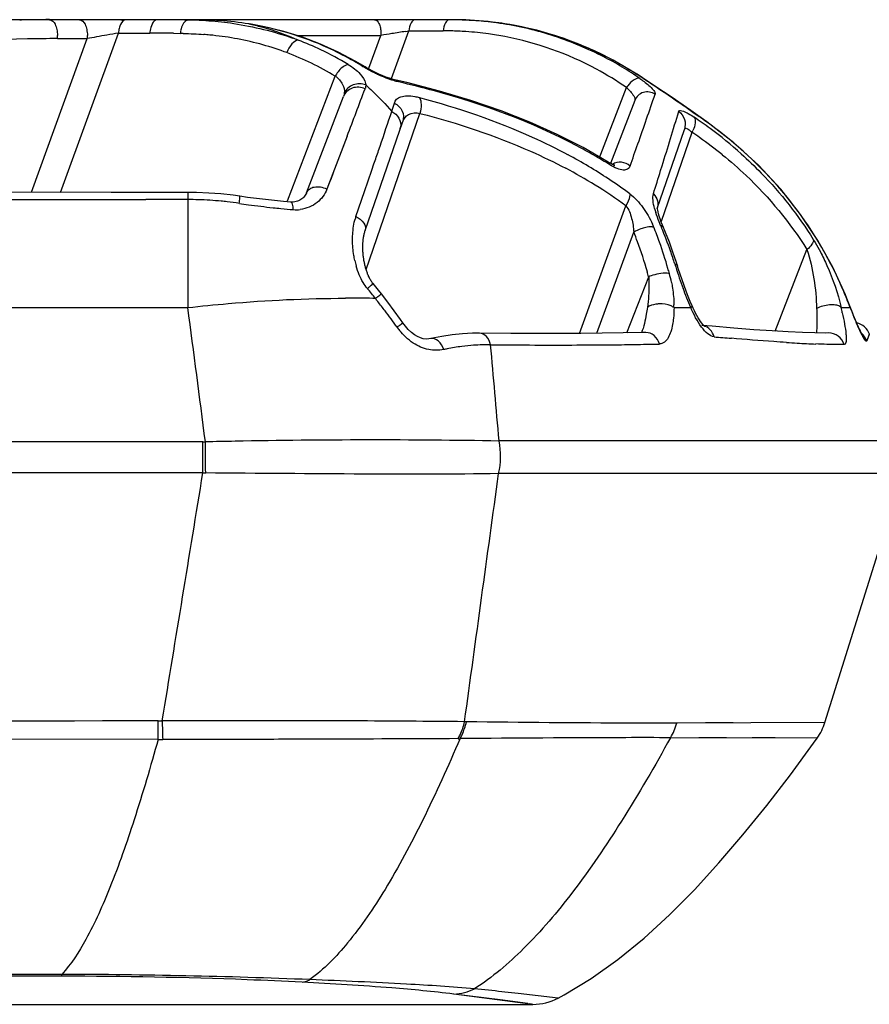
# Model space of a CAD drawing. Units: millimetres. Extents: x -230 to 550, y -568 to 304.
# Drawn here: x 243 to 259, y -568 to -550 of the extents above; entities that cross this region are included whole.
import ezdxf

# ---------------------------------------------------------------- set-up
doc = ezdxf.new("R2010")
doc.units = ezdxf.units.MM
doc.header["$LTSCALE"] = 23.1
doc.layers.add('BOM_HIDE', color=7, linetype='CONTINUOUS')

msp = doc.modelspace()

# ---------------------------------------------------------------- linework, layer by layer
at = {"layer": 'BOM_HIDE', "color": 7, "linetype": 'Continuous'}
for p, q in [((246.412, -550.084), (246.473, -550.085)), ((246.473, -550.079), (246.473, -550.085)), ((246.532, -550.079), (246.49, -550.079)), ((247.588, -550.156), (247.602, -550.157)), ((252.363, -550.168), (251.864, -550.103)), ((244.144, -553.235), (245.204, -550.322)), ((245.204, -550.322), (245.777, -550.322)), ((246.211, -550.326), (246.334, -550.329)), ((248.467, -550.367), (250.003, -550.367)), ((249.785, -550.967), (250.003, -550.367)), ((250.196, -551.153), (250.513, -550.282)), ((250.45, -550.292), (250.513, -550.282)), ((250.513, -550.282), (251.141, -550.282)), ((243.612, -553.234), (244.634, -550.425)), ((244.087, -550.425), (244.634, -550.425)), ((248.292, -553.389), (249.168, -551.109)), ((254.666, -551.067), (254.685, -551.076)), ((248.642, -553.245), (249.319, -551.483)), ((253.996, -552.619), (254.495, -551.32)), ((254.646, -551.555), (254.203, -552.707)), ((255.67, -551.741), (255.388, -551.546)), ((249.733, -554.648), (250.717, -551.791)), ((250.177, -551.832), (250.203, -551.755)), ((250.178, -551.833), (250.203, -551.755)), ((255.801, -551.831), (255.67, -551.741)), ((255.82, -551.85), (255.801, -551.831)), ((249.716, -553.932), (250.402, -551.939)), ((255.053, -553.532), (255.552, -552.084)), ((255.689, -552.138), (255.127, -553.77)), ((249.387, -552.206), (249.016, -553.177)), ((249.343, -552.32), (249.3, -552.434)), ((249.837, -552.83), (249.876, -552.715)), ((254.156, -552.681), (254.156, -552.681)), ((249.704, -553.217), (249.837, -552.83)), ((255.118, -552.838), (255.146, -552.749)), ((245.069, -553.235), (243.2, -553.234)), ((246.473, -553.235), (245.069, -553.235)), ((246.473, -553.235), (246.473, -555.342)), ((249.546, -553.678), (249.704, -553.217)), ((246.473, -553.367), (245.704, -553.367)), ((248.224, -553.401), (248.003, -553.38)), ((248.354, -553.413), (248.224, -553.401)), ((248.354, -553.413), (248.354, -553.413)), ((253.634, -555.813), (254.484, -553.48)), ((253.954, -555.811), (254.627, -553.963)), ((255.167, -553.87), (255.167, -553.87)), ((255.406, -554.518), (255.344, -554.331)), ((257.21, -555.771), (257.794, -554.282)), ((255.425, -554.578), (255.425, -554.578)), ((254.498, -555.803), (254.9, -554.778)), ((258.534, -555.205), (258.496, -555.11)), ((258.499, -555.125), (258.496, -555.11)), ((258.607, -555.39), (258.534, -555.205)), ((229.637, -555.342), (246.473, -555.342)), ((255.363, -555.342), (255.669, -555.342)), ((255.715, -555.355), (255.695, -555.312)), ((258.419, -555.342), (258.585, -555.342)), ((258.585, -555.342), (258.58, -555.323)), ((256.058, -555.683), (255.869, -555.667)), ((250.915, -555.909), (250.915, -555.909)), ((252.376, -555.814), (251.807, -555.811)), ((258.189, -555.805), (258.189, -555.805)), ((258.934, -555.828), (258.886, -555.95)), ((258.895, -555.926), (258.886, -555.95)), ((258.912, -555.885), (258.904, -555.904)), ((258.924, -555.852), (258.919, -555.867)), ((258.932, -555.833), (258.924, -555.852)), ((258.934, -555.828), (258.932, -555.833)), ((259.544, -557.78), (252.164, -557.78)), ((246.748, -557.797), (229.637, -557.797)), ((246.748, -558.363), (246.748, -557.797)), ((246.748, -558.363), (229.637, -558.363)), ((259.544, -558.377), (252.155, -558.377)), ((258.122, -562.927), (259.544, -558.377)), ((245.93, -563.235), (245.929, -562.896)), ((251.567, -562.913), (251.533, -562.912)), ((258.122, -562.927), (255.414, -562.936)), ((256.446, -562.933), (255.938, -562.934)), ((245.93, -563.235), (229.637, -563.207)), ((257.982, -563.21), (255.299, -563.204)), ((257.215, -563.208), (256.791, -563.207)), ((257.916, -563.301), (257.982, -563.21)), ((244.167, -567.564), (229.635, -567.564)), ((244.167, -567.53), (229.637, -567.535)), ((244.167, -567.564), (244.167, -567.53)), ((252.031, -567.827), (251.716, -567.794)), ((252.781, -568.078), (251.334, -567.89)), ((252.184, -567.998), (251.334, -567.89)), ((252.688, -568.065), (252.184, -567.998)), ((253.247, -567.963), (252.513, -567.88)), ((229.637, -568.078), (252.781, -568.078)), ((252.757, -568.074), (252.728, -568.07))]:
    msp.add_line(p, q, dxfattribs=at)
for points in [[(251.864, -550.103), (251.358, -550.079), (229.634, -550.079)], [(249.715, -550.942), (249.535, -550.835), (249.223, -550.67), (248.901, -550.525), (248.568, -550.399), (248.227, -550.293), (247.877, -550.208), (247.602, -550.157)], [(254.685, -551.076), (254.247, -550.816), (253.798, -550.597), (253.333, -550.416), (252.854, -550.273), (252.363, -550.168)], [(250.284, -551.185), (250.225, -551.17), (250.16, -551.15), (250.093, -551.127), (250.027, -551.101), (249.962, -551.073), (249.901, -551.044), (249.843, -551.015), (249.79, -550.986), (249.741, -550.958), (249.715, -550.942)], [(254.934, -551.239), (254.788, -551.143), (254.686, -551.076)], [(254.156, -552.681), (253.701, -552.418), (253.228, -552.176), (252.728, -551.951), (252.201, -551.744), (251.65, -551.554), (251.074, -551.383), (250.474, -551.229), (250.284, -551.185)], [(255.388, -551.546), (255.236, -551.443), (255.084, -551.34), (254.934, -551.239)], [(258.496, -555.11), (258.265, -554.603), (257.994, -554.114), (257.677, -553.638), (257.314, -553.179), (256.907, -552.741), (256.456, -552.328), (255.962, -551.943), (255.801, -551.831)], [(254.208, -552.71), (254.173, -552.691), (254.156, -552.681)], [(254.257, -552.74), (254.26, -552.739), (254.275, -552.737), (254.279, -552.737), (254.273, -552.736), (254.259, -552.732), (254.237, -552.724), (254.208, -552.71)], [(249.131, -552.876), (249.091, -552.98), (249.052, -553.08), (249.016, -553.177)], [(247.423, -553.306), (247.302, -553.289), (247.078, -553.264), (246.855, -553.247), (246.632, -553.237), (246.473, -553.235)], [(248.642, -553.245), (248.64, -553.251), (248.631, -553.27), (248.62, -553.289), (248.607, -553.307), (248.592, -553.324), (248.576, -553.34), (248.558, -553.354), (248.539, -553.368), (248.519, -553.379), (248.498, -553.389), (248.475, -553.398), (248.451, -553.405), (248.426, -553.41), (248.399, -553.413), (248.37, -553.414), (248.354, -553.413)], [(248.003, -553.38), (247.783, -553.355), (247.564, -553.326), (247.423, -553.306)], [(255.153, -553.836), (255.13, -553.777), (255.11, -553.721), (255.093, -553.671), (255.08, -553.627), (255.071, -553.589), (255.064, -553.558), (255.061, -553.534), (255.06, -553.531)], [(249.711, -554.565), (249.707, -554.548), (249.703, -554.532), (249.7, -554.515), (249.696, -554.498), (249.693, -554.481), (249.69, -554.463), (249.688, -554.446), (249.685, -554.429), (249.683, -554.412), (249.681, -554.395), (249.679, -554.377), (249.677, -554.36), (249.676, -554.343), (249.675, -554.325), (249.674, -554.308), (249.673, -554.291), (249.672, -554.273), (249.672, -554.256), (249.672, -554.239), (249.672, -554.222), (249.672, -554.205), (249.673, -554.187), (249.673, -554.17), (249.674, -554.154), (249.676, -554.137), (249.677, -554.12), (249.679, -554.103), (249.681, -554.087), (249.683, -554.071), (249.686, -554.054), (249.688, -554.038), (249.691, -554.022), (249.695, -554.007), (249.698, -553.991), (249.702, -553.976), (249.706, -553.962), (249.711, -553.947), (249.716, -553.932)], [(255.344, -554.331), (255.278, -554.147), (255.207, -553.966), (255.153, -553.836)], [(255.695, -555.312), (255.661, -555.232), (255.623, -555.139), (255.585, -555.041), (255.546, -554.938), (255.509, -554.833), (255.473, -554.729), (255.439, -554.624), (255.406, -554.518)], [(249.773, -554.755), (249.766, -554.74), (249.76, -554.725), (249.755, -554.71), (249.749, -554.695), (249.744, -554.679), (249.738, -554.664), (249.733, -554.648), (249.728, -554.631), (249.724, -554.615), (249.719, -554.599), (249.715, -554.582), (249.711, -554.565)], [(249.859, -554.901), (249.852, -554.893), (249.843, -554.881), (249.834, -554.869), (249.825, -554.856), (249.817, -554.842), (249.809, -554.828), (249.801, -554.814), (249.793, -554.799), (249.786, -554.785), (249.779, -554.77), (249.773, -554.755)], [(250.011, -555.088), (249.959, -555.021), (249.908, -554.959), (249.859, -554.901)], [(250.403, -555.621), (250.359, -555.559), (250.244, -555.398), (250.13, -555.244), (250.011, -555.088)], [(255.917, -555.677), (255.906, -555.667), (255.89, -555.65), (255.87, -555.626), (255.849, -555.597), (255.827, -555.564), (255.804, -555.527), (255.781, -555.488), (255.758, -555.445), (255.736, -555.401), (255.715, -555.355)], [(258.644, -555.484), (258.626, -555.438), (258.607, -555.39)], [(250.915, -555.909), (250.877, -555.915), (250.829, -555.916), (250.778, -555.91), (250.725, -555.895), (250.67, -555.872), (250.615, -555.838), (250.56, -555.796), (250.504, -555.745), (250.45, -555.683), (250.403, -555.621)], [(258.811, -555.846), (258.807, -555.84), (258.8, -555.829), (258.792, -555.813), (258.782, -555.794), (258.77, -555.771), (258.758, -555.745), (258.744, -555.716), (258.729, -555.683), (258.714, -555.648), (258.697, -555.611), (258.68, -555.571), (258.663, -555.528), (258.644, -555.484)], [(254.847, -555.797), (254.793, -555.798), (254.43, -555.805)], [(255.917, -555.679), (255.921, -555.681), (255.923, -555.682), (255.917, -555.677)], [(257.714, -555.798), (257.453, -555.786), (257.157, -555.768), (256.825, -555.746), (256.459, -555.717), (256.058, -555.683)], [(258.189, -555.805), (258.132, -555.806), (257.94, -555.804), (257.714, -555.798)], [(251.807, -555.811), (251.68, -555.812), (251.496, -555.822), (251.307, -555.841), (251.115, -555.87), (250.915, -555.909)], [(254.43, -555.805), (254.051, -555.81), (253.656, -555.813), (253.245, -555.815), (252.818, -555.815), (252.376, -555.814)], [(258.809, -555.844), (258.81, -555.845), (258.81, -555.846)], [(253.247, -567.963), (253.351, -567.907), (253.85, -567.605), (254.338, -567.256), (254.814, -566.867), (255.28, -566.442), (255.736, -565.982), (256.184, -565.494), (256.624, -564.981), (257.059, -564.443), (257.49, -563.881), (257.916, -563.301)], [(256.321, -563.206), (256.073, -563.206), (255.819, -563.205)]]:
    msp.add_lwpolyline(points, dxfattribs=at)
for centre, radius, start, end in [((243.947, -573.332), 23.253, 90.6882, 91.3535), ((243.944, -573.105), 23.027, 90.0006, 90.6883), ((245.193, -550.329), 0.25, 65.7778, 90), ((245.916, -574.093), 24.014, 89.688, 90.0002), ((245.917, -573.907), 23.828, 89.2559, 89.6882), ((245.92, -573.68), 23.601, 88.806, 89.2559), ((246.291, -558.422), 8.339, 86.4732, 88.7488), ((246.366, -557.061), 6.976, 85.949, 86.4017), ((246.42, -556.374), 6.286, 81.8525, 85.9973), ((250.41, -550.379), 0.3, 77.8889, 90), ((251.257, -556.414), 6.335, 88.6922, 90.0004), ((251.303, -556.44), 6.361, 89.2272, 89.9999), ((251.305, -556.383), 6.304, 83.2719, 89.2345), ((251.258, -556.386), 6.307, 87.38, 88.6922), ((251.26, -556.35), 6.271, 85.6201, 87.3804), ((251.264, -556.299), 6.22, 82.0906, 85.6218), ((251.313, -556.301), 6.222, 81.1358, 83.2611), ((251.276, -556.214), 6.135, 73.1298, 82.0935), ((251.329, -556.216), 6.135, 57.8612, 81.1644), ((243.479, -550.38), 0.609, 355.7383, 1.1367), ((244.027, -550.38), 0.609, 355.7383, 1.1367), ((254.41, -603.155), 53.628, 100.3183, 100.503), ((255.917, -611.411), 62.021, 100.14435, 100.3219), ((255.804, -610.81), 61.409, 99.94002, 100.13924), ((245.779, -550.374), 0.578, 170.428, 174.8703), ((246.352, -550.374), 0.578, 170.428, 174.8703), ((245.778, -575.145), 24.823, 88.9995, 90.0018), ((246.91, -550.391), 0.579, 169.5124, 173.8402), ((246.109, -560.332), 10.005, 88.3954, 88.7112), ((246.267, -556.723), 6.393, 85.0477, 85.5319), ((246.281, -556.564), 6.233, 84.5486, 85.0473), ((246.326, -556.129), 5.796, 80.0803, 84.5841), ((249.497, -550.33), 0.508, 355.7383, 1.1367), ((258.688, -600.702), 51.079, 99.559, 99.7895), ((259.949, -608.125), 58.607, 99.32772, 99.5699), ((251.142, -556.366), 6.084, 87.3751, 90.0017), ((251.143, -556.322), 6.04, 86.0544, 87.3735), ((251.147, -556.271), 5.989, 82.0736, 86.0572), ((251.153, -556.224), 5.942, 80.6502, 82.0694), ((251.157, -556.204), 5.922, 79.1843, 80.6502), ((251.172, -556.134), 5.85, 61.7229, 79.1995), ((251.291, -556.155), 6.073, 63.7641, 73.1037), ((244.135, -575.717), 25.293, 91.3469, 98.7181), ((244.087, -574.527), 24.102, 90.0021, 91.301), ((246.399, -555.711), 5.371, 69.993, 80.0784), ((246.563, -555.571), 5.47, 69.3711, 70.5091), ((246.517, -555.664), 5.573, 64.6169, 69.2749), ((246.436, -555.594), 5.249, 69.3929, 69.9372), ((246.394, -555.705), 5.367, 58.8908, 69.3937), ((246.53, -555.636), 5.542, 58.7466, 64.6109), ((246.698, -555.717), 5.631, 60.6164, 65.5169), ((251.278, -556.176), 6.099, 56.252, 63.7431), ((246.694, -555.724), 5.64, 58.1667, 60.6167), ((249.692, -551.399), 0.599, 147.0298, 151.1104), ((251.154, -556.162), 5.882, 55.391, 61.6988), ((251.296, -556.273), 6.201, 57.085, 57.8837), ((239.981, -573.766), 27.035, 56.563, 57.0981), ((251.261, -556.202), 6.129, 55.4706, 56.2552), ((246.543, -567.695), 16.908, 74.7808, 77.0661), ((254.922, -551.582), 0.501, 143.628, 148.4529), ((-94.192, -421.354), 367.652, 339.15066, 339.29483), ((190.05, -529.509), 68.568, 340.54489, 341.34704), ((187.983, -532.741), 65.061, 343.00771, 343.14755), ((177.404, -528.537), 81.425, 342.70158, 343.43379), ((275.049, -523.826), 33.986, 235.2584, 235.5432), ((251.152, -558.65), 8.188, 54.7516, 55.9953), ((251.246, -558.523), 8.09, 53.0934, 55.5739), ((251.215, -558.56), 8.079, 53.481, 54.7516), ((250.126, -552.008), 0.239, 341.0585, 351.05), ((255.193, -551.853), 0.572, 330.1298, 334.1907), ((251.301, -558.692), 7.888, 54.9481, 56.1947), ((251.369, -558.357), 7.824, 48.1429, 53.5002), ((141.12, -512.388), 120.407, 340.41187, 340.61752), ((251.425, -558.517), 7.673, 51.0718, 54.9593), ((248.98, -560.835), 9.404, 56.5496, 61.7889), ((248.886, -561.272), 10.053, 60.1722, 62.1112), ((249.126, -560.853), 9.57, 58.059, 60.1727), ((249.033, -561.049), 9.33, 58.4162, 62.2054), ((130.419, -513.932), 130.628, 342.47771, 342.67206), ((249.498, -560.294), 8.443, 53.8075, 58.4235), ((249.449, -560.115), 8.545, 53.329, 56.5104), ((245.709, 1218.967), 1772.334, 269.822372, 269.999827), ((246.474, -559.688), 6.321, 88.2382, 90.0016), ((246.472, -559.74), 6.373, 84.5061, 88.2365), ((246.47, -559.759), 6.392, 83.5282, 84.5078), ((246.471, -559.755), 6.388, 81.505, 83.5284), ((249.516, -539.366), 14.227, 261.5061, 262.1846), ((249.607, -538.686), 14.913, 262.193, 263.9338), ((249.684, -537.981), 15.622, 263.925, 264.4542), ((249.698, -537.846), 15.758, 264.4526, 265.2819), ((248.453, -552.926), 0.627, 265.3132, 276.7156), ((256.628, -553.091), 1.679, 195.258, 197.7185), ((250.451, -553.988), 0.956, 161.0992, 163.1055), ((253.389, -554.526), 1.732, 22.2298, 24.2368), ((248.377, -556.501), 6.746, 20.4882, 22.102), ((248.449, -556.544), 7.069, 19.8137, 22.2239), ((248.528, -556.645), 7.163, 22.6844, 23.0773), ((248.418, -556.69), 7.281, 19.1194, 22.6756), ((248.209, -556.562), 6.925, 15.7263, 20.4736), ((248.274, -556.606), 7.253, 15.8438, 19.8063), ((248.266, -556.743), 7.443, 17.182, 19.1248), ((251.2, -554.115), 1.713, 192.3481, 195.7513), ((248.062, -556.605), 7.077, 14.9605, 15.7402), ((255.245, -555.604), 0.895, 100.4111, 109.7025), ((248.144, -556.644), 7.389, 15.0965, 15.8535), ((252.886, -555.365), 2.478, 11.2961, 15.0938), ((262.278, -552.41), 7.224, 197.1869, 197.6346), ((263.531, -552.007), 8.54, 197.6675, 200.4419), ((255.204, -555.494), 0.778, 109.6248, 113.0452), ((252.059, -557.737), 6.95, 23.4585, 24.4913), ((246.576, -557.736), 4.198, 37.5986, 40.7902), ((252.077, -557.729), 6.929, 22.0709, 23.4587), ((249.425, -576.964), 21.795, 88.8658, 90.1909), ((249.449, -575.442), 20.273, 88.7183, 88.8471), ((239.653, -563.331), 13.099, 38.1963, 38.5113), ((239.327, -563.586), 13.512, 37.2719, 38.1929), ((245.257, -560.491), 14.287, 21.1216, 22.0569), ((-471.558, -650.04), 724.249, 7.31732, 7.513161), ((238.506, -564.209), 14.543, 35.8227, 37.2648), ((253.141, -555.346), 2.221, 0.1007, 1.3924), ((251.558, -556.943), 7.045, 12.3505, 13.1338), ((269.477, -551.097), 11.69, 201.2906, 201.6552), ((268.233, -551.591), 10.352, 201.6546, 202.0392), ((258.648, -555.917), 0.3, 17.35, 79.4238), ((251.443, -554.871), 1.412, 215.8146, 218.9338), ((255.848, -555.897), 0.232, 75.5486, 84.6038), ((262.802, -480.319), 75.854, 264.92702, 265.16681), ((259.184, -527.948), 28.087, 266.3937, 266.796), ((252.079, -560.569), 4.556, 100.9553, 101.7611), ((252.034, -560.322), 4.305, 97.3677, 100.9814), ((251.988, -559.974), 3.954, 94.1918, 97.3593), ((251.964, -559.619), 3.598, 89.2839, 94.2158), ((253.343, -375.109), 180.917, 269.57721, 269.77286), ((253.175, -445.051), 110.975, 269.71648, 270.51148), ((253.472, -480.15), 75.875, 270.52436, 270.87648), ((253.704, -494.742), 61.281, 270.86801, 271.3006), ((258.717, -536.566), 19.456, 266.7494, 267.7577), ((249.86, -689.717), 131.956, 88.99954, 91.09593), ((246.748, -553.704), 4.093, 270.0002, 270.6299), ((249.523, -671.22), 113.456, 91.10427, 91.37882), ((-36.266, -561.206), 283.079, 0.57524, 0.69012), ((-1498.847, -274.229), 1768.568, 350.606133, 350.754908), ((246.844, -553.182), 5.182, 268.9408, 269.507), ((245.92, -559.375), 3.521, 270.143, 271.3629), ((246.652, -932.933), 370.039, 89.93212, 90.10035), ((347.559, -560.317), 101.588, 181.45393, 181.64642), ((257.168, -562.629), 1, 324.4554, 342.65), ((246.01, -559.324), 3.913, 268.8291, 270.0483), ((251.4, -560.722), 2.5, 270.3356, 271.1538), ((243.878, -688.726), 121.196, 87.71678, 89.86321), ((227.475, -794.311), 227.811, 83.69007, 83.81215), ((252.781, -567.078), 1, 270, 297.7381)]:
    msp.add_arc(centre, radius, start, end, dxfattribs=at)
for points, knots in [([(243.944, -550.079), (243.987, -550.079), (244.049, -550.153), (244.079, -550.259), (244.087, -550.33), (244.088, -550.368)], [0, 0, 0, 0, 0.382399, 0.671226, 1, 1, 1, 1]), ([(244.492, -550.079), (244.535, -550.079), (244.597, -550.153), (244.627, -550.259), (244.635, -550.33), (244.636, -550.368)], [0, 0, 0, 0, 0.382399, 0.671226, 1, 1, 1, 1]), ([(245.343, -550.079), (245.332, -550.079), (245.275, -550.095), (245.245, -550.154), (245.23, -550.197)], [0, 0, 0, 0, 0.195324, 1, 1, 1, 1]), ([(245.916, -550.079), (245.901, -550.079), (245.856, -550.096), (245.808, -550.171), (245.789, -550.238), (245.782, -550.278)], [0, 0, 0, 0, 0.176518, 0.527269, 1, 1, 1, 1]), ([(246.473, -550.085), (246.44, -550.088), (246.371, -550.156), (246.35, -550.236), (246.341, -550.285)], [0, 0, 0, 0, 0.395619, 1, 1, 1, 1]), ([(247.588, -550.156), (247.665, -550.171), (247.973, -550.243), (248.273, -550.352), (248.49, -550.452)], [0, 0, 0, 0, 0.247489, 1, 1, 1, 1]), ([(249.884, -550.079), (249.92, -550.079), (249.972, -550.141), (249.997, -550.229), (250.004, -550.288), (250.004, -550.32)], [0, 0, 0, 0, 0.382399, 0.671226, 1, 1, 1, 1]), ([(250.629, -550.079), (250.597, -550.079), (250.53, -550.152), (250.517, -550.232), (250.513, -550.282)], [0, 0, 0, 0, 0.384632, 1, 1, 1, 1]), ([(251.257, -550.079), (251.226, -550.079), (251.158, -550.152), (251.146, -550.232), (251.141, -550.282)], [0, 0, 0, 0, 0.384632, 1, 1, 1, 1]), ([(248.49, -550.452), (248.446, -550.457), (248.355, -550.531), (248.305, -550.623), (248.283, -550.681)], [0, 0, 0, 0, 0.418491, 1, 1, 1, 1]), ([(249.38, -550.904), (249.363, -550.909), (249.285, -550.948), (249.226, -551.016), (249.189, -551.073)], [0, 0, 0, 0, 0.207582, 1, 1, 1, 1]), ([(249.405, -550.898), (249.485, -550.947), (249.614, -551.041), (249.708, -551.18), (249.722, -551.244)], [0, 0, 0, 0, 0.586216, 1, 1, 1, 1]), ([(249.961, -551.088), (249.935, -551.076), (249.835, -551.029), (249.738, -550.976), (249.668, -550.933)], [0, 0, 0, 0, 0.2612, 1, 1, 1, 1]), ([(249.168, -551.109), (249.222, -551.15), (249.309, -551.24), (249.339, -551.365), (249.334, -551.418)], [0, 0, 0, 0, 0.560131, 1, 1, 1, 1]), ([(250.328, -551.216), (250.298, -551.21), (250.173, -551.176), (250.051, -551.129), (249.961, -551.088)], [0, 0, 0, 0, 0.235329, 1, 1, 1, 1]), ([(249.715, -551.341), (249.643, -551.309), (249.473, -551.295), (249.345, -551.414), (249.319, -551.483)], [0, 0, 0, 0, 0.515639, 1, 1, 1, 1]), ([(249.726, -551.272), (249.654, -551.245), (249.491, -551.243), (249.365, -551.352), (249.334, -551.418)], [0, 0, 0, 0, 0.510072, 1, 1, 1, 1]), ([(249.726, -551.272), (249.767, -551.309), (249.933, -551.463), (250.09, -551.627), (250.203, -551.755)], [0, 0, 0, 0, 0.246566, 1, 1, 1, 1]), ([(254.735, -551.153), (254.701, -551.143), (254.608, -551.18), (254.55, -551.243), (254.519, -551.285)], [0, 0, 0, 0, 0.405538, 1, 1, 1, 1]), ([(254.735, -551.153), (254.762, -551.171), (254.849, -551.235), (254.934, -551.304), (254.981, -551.362)], [0, 0, 0, 0, 0.305237, 1, 1, 1, 1]), ([(255.681, -551.754), (255.616, -551.708), (255.349, -551.523), (255.082, -551.34), (254.877, -551.205)], [0, 0, 0, 0, 0.244696, 1, 1, 1, 1]), ([(250.25, -551.603), (250.257, -551.577), (250.288, -551.526), (250.374, -551.48), (250.489, -551.465), (250.574, -551.474), (250.621, -551.482)], [0, 0, 0, 0, 0.189174, 0.39869, 0.664301, 1, 1, 1, 1]), ([(254.495, -551.32), (254.503, -551.328), (254.534, -551.356), (254.562, -551.386), (254.582, -551.409)], [0, 0, 0, 0, 0.269323, 1, 1, 1, 1]), ([(254.582, -551.409), (254.603, -551.436), (254.634, -551.478), (254.653, -551.536), (254.646, -551.555)], [0, 0, 0, 0, 0.628228, 1, 1, 1, 1]), ([(255.017, -551.44), (254.956, -551.4), (254.792, -551.373), (254.671, -551.488), (254.646, -551.555)], [0, 0, 0, 0, 0.502817, 1, 1, 1, 1]), ([(254.981, -551.362), (254.985, -551.366), (254.997, -551.381), (255.007, -551.398), (255.013, -551.41)], [0, 0, 0, 0, 0.294225, 1, 1, 1, 1]), ([(255.013, -551.41), (255.014, -551.413), (255.017, -551.423), (255.019, -551.433), (255.017, -551.44)], [0, 0, 0, 0, 0.305488, 1, 1, 1, 1]), ([(250.25, -551.603), (250.31, -551.634), (250.413, -551.733), (250.423, -551.879), (250.402, -551.939)], [0, 0, 0, 0, 0.515803, 1, 1, 1, 1]), ([(250.707, -551.501), (251.411, -551.688), (252.338, -552.003), (253.211, -552.432), (253.426, -552.548)], [0, 0, 0, 0, 0.749329, 1, 1, 1, 1]), ([(250.707, -551.501), (250.729, -551.539), (250.746, -551.64), (250.732, -551.738), (250.717, -551.791)], [0, 0, 0, 0, 0.441669, 1, 1, 1, 1]), ([(249.876, -552.715), (249.904, -552.633), (250.005, -552.339), (250.105, -552.044), (250.177, -551.832)], [0, 0, 0, 0, 0.279863, 1, 1, 1, 1]), ([(250.203, -551.755), (250.256, -551.783), (250.347, -551.866), (250.37, -551.99), (250.362, -552.045)], [0, 0, 0, 0, 0.515908, 1, 1, 1, 1]), ([(250.402, -551.939), (250.42, -551.887), (250.509, -551.778), (250.649, -551.777), (250.717, -551.791)], [0, 0, 0, 0, 0.443044, 1, 1, 1, 1]), ([(250.717, -551.791), (251.407, -551.97), (252.315, -552.271), (253.172, -552.684), (253.383, -552.795)], [0, 0, 0, 0, 0.749442, 1, 1, 1, 1]), ([(255.449, -551.754), (255.457, -551.726), (255.552, -551.755), (255.628, -551.796), (255.696, -551.838), (255.732, -551.862)], [0, 0, 0, 0, 0.274348, 0.589109, 1, 1, 1, 1]), ([(255.449, -551.754), (255.498, -551.79), (255.574, -551.896), (255.571, -552.027), (255.552, -552.084)], [0, 0, 0, 0, 0.502534, 1, 1, 1, 1]), ([(255.732, -551.862), (255.751, -551.89), (255.757, -551.981), (255.729, -552.058), (255.708, -552.102)], [0, 0, 0, 0, 0.414735, 1, 1, 1, 1]), ([(255.552, -552.084), (255.554, -552.076), (255.569, -552.06), (255.607, -552.069), (255.646, -552.095), (255.674, -552.122), (255.689, -552.138)], [0, 0, 0, 0, 0.146118, 0.327576, 0.616392, 1, 1, 1, 1]), ([(258.383, -554.856), (258.128, -554.297), (257.475, -553.255), (256.583, -552.414), (256.104, -552.054)], [0, 0, 0, 0, 0.506401, 1, 1, 1, 1]), ([(256.246, -552.548), (256.396, -552.668), (256.981, -553.179), (257.483, -553.786), (257.794, -554.282)], [0, 0, 0, 0, 0.246902, 1, 1, 1, 1]), ([(256.59, -552.53), (256.716, -552.643), (257.21, -553.116), (257.638, -553.659), (257.91, -554.096)], [0, 0, 0, 0, 0.247354, 1, 1, 1, 1]), ([(254.559, -552.755), (254.551, -552.777), (254.517, -552.822), (254.423, -552.835), (254.311, -552.801), (254.232, -552.759), (254.189, -552.732)], [0, 0, 0, 0, 0.169931, 0.364817, 0.639548, 1, 1, 1, 1]), ([(254.559, -552.755), (254.517, -552.716), (254.406, -552.666), (254.286, -552.693), (254.24, -552.724)], [0, 0, 0, 0, 0.507438, 1, 1, 1, 1]), ([(249.016, -553.177), (248.981, -553.271), (248.847, -553.45), (248.638, -553.535), (248.526, -553.548)], [0, 0, 0, 0, 0.471303, 1, 1, 1, 1]), ([(249.016, -553.177), (248.979, -553.16), (248.902, -553.138), (248.789, -553.136), (248.694, -553.17), (248.652, -553.219), (248.642, -553.246)], [0, 0, 0, 0, 0.293136, 0.565822, 0.799635, 1, 1, 1, 1]), ([(254.552, -553.261), (254.554, -553.277), (254.55, -553.355), (254.516, -553.428), (254.484, -553.48)], [0, 0, 0, 0, 0.206278, 1, 1, 1, 1]), ([(254.552, -553.261), (254.645, -553.33), (254.803, -553.506), (254.92, -553.708), (254.968, -553.815)], [0, 0, 0, 0, 0.496715, 1, 1, 1, 1]), ([(255.008, -553.533), (254.995, -553.483), (254.975, -553.394), (254.974, -553.299), (254.986, -553.261)], [0, 0, 0, 0, 0.568062, 1, 1, 1, 1]), ([(254.986, -553.261), (255.02, -553.297), (255.072, -553.384), (255.069, -553.487), (255.053, -553.531)], [0, 0, 0, 0, 0.512709, 1, 1, 1, 1]), ([(247.414, -553.437), (247.416, -553.419), (247.419, -553.388), (247.425, -553.345), (247.423, -553.324), (247.427, -553.306), (247.423, -553.306)], [0, 0, 0, 0, 0.412697, 0.730704, 0.929576, 1, 1, 1, 1]), ([(248.401, -553.551), (248.399, -553.517), (248.395, -553.473), (248.37, -553.414), (248.354, -553.413)], [0, 0, 0, 0, 0.675742, 1, 1, 1, 1]), ([(254.484, -553.48), (254.51, -553.512), (254.551, -553.588), (254.602, -553.75), (254.621, -553.878), (254.627, -553.963)], [0, 0, 0, 0, 0.244567, 0.498942, 1, 1, 1, 1]), ([(255.118, -553.838), (255.109, -553.817), (255.077, -553.74), (255.048, -553.661), (255.029, -553.602)], [0, 0, 0, 0, 0.260772, 1, 1, 1, 1]), ([(249.484, -554.109), (249.484, -554.074), (249.487, -553.94), (249.507, -553.805), (249.536, -553.71)], [0, 0, 0, 0, 0.259705, 1, 1, 1, 1]), ([(249.546, -553.678), (249.602, -553.706), (249.695, -553.768), (249.731, -553.889), (249.716, -553.932)], [0, 0, 0, 0, 0.574175, 1, 1, 1, 1]), ([(254.992, -553.871), (254.982, -553.869), (254.933, -553.863), (254.884, -553.869), (254.846, -553.877)], [0, 0, 0, 0, 0.204397, 1, 1, 1, 1]), ([(255.118, -553.838), (255.124, -553.839), (255.143, -553.844), (255.162, -553.857), (255.167, -553.87)], [0, 0, 0, 0, 0.3024, 1, 1, 1, 1]), ([(249.526, -554.482), (249.519, -554.45), (249.496, -554.327), (249.485, -554.202), (249.484, -554.109)], [0, 0, 0, 0, 0.256779, 1, 1, 1, 1]), ([(257.91, -554.096), (257.915, -554.125), (257.88, -554.201), (257.828, -554.253), (257.794, -554.282)], [0, 0, 0, 0, 0.396791, 1, 1, 1, 1]), ([(257.91, -554.096), (257.921, -554.113), (257.966, -554.187), (258.008, -554.263), (258.039, -554.321)], [0, 0, 0, 0, 0.242724, 1, 1, 1, 1]), ([(257.794, -554.282), (257.853, -554.455), (257.931, -554.813), (257.965, -555.177), (257.971, -555.357)], [0, 0, 0, 0, 0.503082, 1, 1, 1, 1]), ([(258.039, -554.321), (258.082, -554.404), (258.239, -554.732), (258.357, -555.079), (258.419, -555.342)], [0, 0, 0, 0, 0.255607, 1, 1, 1, 1]), ([(255.278, -554.72), (255.266, -554.717), (255.201, -554.707), (255.135, -554.714), (255.083, -554.724)], [0, 0, 0, 0, 0.197987, 1, 1, 1, 1]), ([(255.377, -554.545), (255.383, -554.546), (255.401, -554.552), (255.421, -554.565), (255.425, -554.578)], [0, 0, 0, 0, 0.316223, 1, 1, 1, 1]), ([(249.755, -554.994), (249.767, -554.983), (249.801, -554.953), (249.835, -554.923), (249.856, -554.903)], [0, 0, 0, 0, 0.364134, 1, 1, 1, 1]), ([(249.856, -554.903), (249.857, -554.903), (249.857, -554.902), (249.859, -554.901), (249.859, -554.901)], [0, 0, 0, 0, 0.745807, 1, 1, 1, 1]), ([(254.9, -554.778), (254.902, -554.825), (254.908, -555.012), (254.895, -555.199), (254.876, -555.336)], [0, 0, 0, 0, 0.254416, 1, 1, 1, 1]), ([(255.316, -554.88), (255.323, -554.915), (255.347, -555.051), (255.36, -555.189), (255.362, -555.292)], [0, 0, 0, 0, 0.256427, 1, 1, 1, 1]), ([(246.473, -555.342), (246.718, -555.314), (247.675, -555.218), (248.637, -555.172), (249.353, -555.17)], [0, 0, 0, 0, 0.255974, 1, 1, 1, 1]), ([(249.902, -555.175), (249.917, -555.163), (249.944, -555.142), (249.975, -555.118), (249.994, -555.102), (250.004, -555.095), (250.007, -555.091), (250.012, -555.088), (250.011, -555.088)], [0, 0, 0, 0, 0.412153, 0.731942, 0.848718, 0.932653, 0.983039, 1, 1, 1, 1]), ([(254.876, -555.336), (254.87, -555.378), (254.845, -555.536), (254.81, -555.694), (254.766, -555.805)], [0, 0, 0, 0, 0.260712, 1, 1, 1, 1]), ([(255.09, -555.274), (255.069, -555.275), (254.995, -555.283), (254.92, -555.305), (254.876, -555.336)], [0, 0, 0, 0, 0.277246, 1, 1, 1, 1]), ([(255.363, -555.342), (255.346, -555.33), (255.263, -555.284), (255.164, -555.271), (255.09, -555.274)], [0, 0, 0, 0, 0.214746, 1, 1, 1, 1]), ([(256.095, -555.876), (256.054, -555.872), (255.964, -555.819), (255.813, -555.641), (255.724, -555.467), (255.669, -555.342)], [0, 0, 0, 0, 0.176528, 0.419104, 1, 1, 1, 1]), ([(255.69, -555.324), (255.691, -555.322), (255.694, -555.318), (255.695, -555.313), (255.694, -555.312)], [0, 0, 0, 0, 0.609825, 1, 1, 1, 1]), ([(257.971, -555.357), (257.972, -555.397), (257.975, -555.546), (257.975, -555.695), (257.967, -555.804)], [0, 0, 0, 0, 0.263881, 1, 1, 1, 1]), ([(258.419, -555.342), (258.405, -555.324), (258.352, -555.298), (258.217, -555.283), (258.101, -555.306), (258.025, -555.334)], [0, 0, 0, 0, 0.166268, 0.405109, 1, 1, 1, 1]), ([(258.44, -555.436), (258.455, -555.505), (258.481, -555.635), (258.505, -555.789), (258.511, -555.898), (258.512, -555.957), (258.497, -556.015), (258.476, -556.015)], [0, 0, 0, 0, 0.35745, 0.665942, 0.792555, 0.893485, 1, 1, 1, 1]), ([(250.298, -555.697), (250.312, -555.687), (250.339, -555.668), (250.367, -555.647), (250.387, -555.634), (250.393, -555.627), (250.404, -555.623), (250.403, -555.621)], [0, 0, 0, 0, 0.413802, 0.733054, 0.849441, 0.933112, 1, 1, 1, 1]), ([(258.886, -555.95), (258.885, -555.953), (258.875, -555.958), (258.866, -555.948), (258.85, -555.931), (258.828, -555.895), (258.782, -555.81), (258.717, -555.668), (258.666, -555.545), (258.638, -555.476)], [0, 0, 0, 0, 0.02205, 0.040167, 0.067641, 0.151341, 0.270708, 0.595107, 1, 1, 1, 1]), ([(255.095, -556.007), (255.079, -555.949), (255.019, -555.842), (254.902, -555.795), (254.847, -555.797)], [0, 0, 0, 0, 0.525595, 1, 1, 1, 1]), ([(255.337, -555.65), (255.329, -555.695), (255.309, -555.779), (255.263, -555.891), (255.195, -555.98), (255.127, -556.006), (255.095, -556.007)], [0, 0, 0, 0, 0.294891, 0.559173, 0.789105, 1, 1, 1, 1]), ([(256.095, -555.876), (256.083, -555.828), (256.037, -555.739), (255.951, -555.685), (255.906, -555.673)], [0, 0, 0, 0, 0.516083, 1, 1, 1, 1]), ([(258.476, -556.015), (258.457, -555.955), (258.381, -555.844), (258.251, -555.804), (258.189, -555.805)], [0, 0, 0, 0, 0.503139, 1, 1, 1, 1]), ([(251.151, -556.108), (251.13, -556.049), (251.078, -555.949), (250.961, -555.899), (250.915, -555.909)], [0, 0, 0, 0, 0.572797, 1, 1, 1, 1]), ([(252.009, -556.021), (251.996, -555.966), (251.955, -555.866), (251.853, -555.811), (251.807, -555.811)], [0, 0, 0, 0, 0.550474, 1, 1, 1, 1]), ([(257.417, -555.979), (257.341, -555.974), (257.005, -555.952), (256.67, -555.925), (256.411, -555.903)], [0, 0, 0, 0, 0.22751, 1, 1, 1, 1]), ([(251.151, -556.108), (251.061, -556.127), (250.861, -556.127), (250.679, -556.046), (250.594, -555.989)], [0, 0, 0, 0, 0.471161, 1, 1, 1, 1]), ([(258.476, -556.015), (258.438, -556.016), (258.265, -556.017), (258.092, -556.012), (257.956, -556.007)], [0, 0, 0, 0, 0.216653, 1, 1, 1, 1]), ([(252.155, -558.377), (251.335, -558.39), (249.549, -558.388), (247.764, -558.372), (246.799, -558.364)], [0, 0, 0, 0, 0.459676, 1, 1, 1, 1]), ([(251.533, -562.912), (250.857, -562.905), (249.376, -562.893), (247.895, -562.895), (247.091, -562.895)], [0, 0, 0, 0, 0.456961, 1, 1, 1, 1]), ([(251.413, -563.221), (251.427, -563.198), (251.478, -563.1), (251.514, -562.994), (251.533, -562.912)], [0, 0, 0, 0, 0.243131, 1, 1, 1, 1]), ([(251.45, -563.221), (251.463, -563.198), (251.513, -563.099), (251.548, -562.994), (251.567, -562.913)], [0, 0, 0, 0, 0.243024, 1, 1, 1, 1]), ([(255.414, -562.936), (255.14, -562.937), (253.858, -562.938), (252.576, -562.926), (251.567, -562.913)], [0, 0, 0, 0, 0.213197, 1, 1, 1, 1]), ([(245.93, -563.235), (245.792, -563.728), (245.523, -564.638), (245.096, -565.866), (244.672, -566.821), (244.343, -567.341), (244.167, -567.53)], [0, 0, 0, 0, 0.328867, 0.6095, 0.834051, 1, 1, 1, 1]), ([(251.414, -563.221), (250.589, -563.227), (249.286, -563.228), (247.486, -563.237), (246.511, -563.236), (246.013, -563.236)], [0, 0, 0, 0, 0.458172, 0.723724, 1, 1, 1, 1]), ([(251.45, -563.221), (251.233, -563.725), (250.81, -564.66), (250.139, -565.92), (249.468, -566.913), (248.963, -567.437), (248.706, -567.626)], [0, 0, 0, 0, 0.314248, 0.588371, 0.816957, 1, 1, 1, 1]), ([(255.299, -563.204), (255.027, -563.203), (253.744, -563.203), (252.461, -563.212), (251.45, -563.221)], [0, 0, 0, 0, 0.21178, 1, 1, 1, 1]), ([(255.299, -563.204), (255.014, -563.72), (254.453, -564.684), (253.571, -565.986), (252.686, -567.033), (252.041, -567.585), (251.716, -567.794)], [0, 0, 0, 0, 0.30106, 0.569874, 0.80269, 1, 1, 1, 1]), ([(248.562, -567.673), (248.227, -567.656), (246.763, -567.591), (245.297, -567.565), (244.167, -567.564)], [0, 0, 0, 0, 0.228974, 1, 1, 1, 1]), ([(248.562, -567.673), (248.599, -567.669), (248.649, -567.655), (248.694, -567.632), (248.706, -567.626)], [0, 0, 0, 0, 0.739316, 1, 1, 1, 1]), ([(251.334, -567.89), (250.958, -567.843), (250.035, -567.76), (249.11, -567.701), (248.562, -567.673)], [0, 0, 0, 0, 0.408414, 1, 1, 1, 1]), ([(251.716, -567.794), (251.302, -567.757), (250.299, -567.696), (249.295, -567.649), (248.706, -567.626)], [0, 0, 0, 0, 0.413217, 1, 1, 1, 1])]:
    msp.add_open_spline(points, degree=3, knots=knots, dxfattribs=at)
for points in [[(245.23, -550.197), (245.221, -550.223), (245.214, -550.251), (245.21, -550.278)], [(247.588, -550.156), (247.24, -550.099), (246.885, -550.079), (246.532, -550.079)], [(247.311, -550.151), (247.677, -550.203), (248.039, -550.291), (248.388, -550.415)], [(249.032, -550.592), (248.574, -550.384), (248.084, -550.237), (247.588, -550.156)], [(246.389, -550.33), (246.515, -550.334), (246.64, -550.34), (246.765, -550.349)], [(249.405, -550.898), (249.397, -550.899), (249.388, -550.901), (249.38, -550.904)], [(249.668, -550.933), (249.684, -550.931), (249.701, -550.934), (249.715, -550.942)], [(249.726, -551.272), (249.727, -551.295), (249.723, -551.319), (249.715, -551.341)], [(249.722, -551.244), (249.724, -551.253), (249.725, -551.263), (249.726, -551.272)], [(250.328, -551.216), (250.317, -551.202), (250.301, -551.189), (250.284, -551.185)], [(249.334, -551.418), (249.332, -551.44), (249.327, -551.462), (249.319, -551.483)], [(250.621, -551.482), (250.65, -551.487), (250.678, -551.494), (250.707, -551.501)], [(253.588, -552.387), (252.765, -551.951), (251.88, -551.625), (250.982, -551.38)], [(254.176, -552.701), (254.171, -552.693), (254.164, -552.686), (254.156, -552.681)], [(254.189, -552.732), (254.187, -552.721), (254.182, -552.71), (254.176, -552.701)], [(254.756, -553.903), (254.712, -553.919), (254.668, -553.939), (254.627, -553.963)], [(254.846, -553.877), (254.816, -553.884), (254.786, -553.893), (254.756, -553.903)], [(249.607, -554.744), (249.585, -554.691), (249.567, -554.636), (249.551, -554.58)], [(249.676, -554.882), (249.65, -554.838), (249.627, -554.792), (249.607, -554.744)], [(249.755, -554.994), (249.725, -554.959), (249.699, -554.922), (249.676, -554.882)], [(255.669, -555.342), (255.619, -555.226), (255.573, -555.108), (255.529, -554.989)], [(255.363, -555.342), (255.362, -555.407), (255.359, -555.472), (255.352, -555.537)], [(255.669, -555.342), (255.677, -555.337), (255.684, -555.331), (255.69, -555.324)], [(258.025, -555.334), (258.006, -555.341), (257.988, -555.349), (257.971, -555.357)], [(255.352, -555.537), (255.349, -555.575), (255.343, -555.613), (255.337, -555.65)], [(250.594, -555.989), (250.499, -555.927), (250.416, -555.846), (250.344, -555.758)], [(258.886, -555.95), (258.869, -555.896), (258.835, -555.846), (258.791, -555.81)], [(252.164, -557.78), (252.113, -557.194), (252.061, -556.608), (252.009, -556.021)], [(252.155, -558.377), (252.201, -558.183), (252.204, -557.975), (252.164, -557.78)], [(251.533, -562.912), (251.74, -561.4), (251.948, -559.889), (252.155, -558.377)], [(245.929, -562.896), (240.499, -562.909), (235.068, -562.925), (229.637, -562.94)], [(255.299, -563.204), (255.349, -563.121), (255.388, -563.03), (255.414, -562.936)], [(251.334, -567.89), (251.465, -567.887), (251.599, -567.853), (251.716, -567.794)]]:
    msp.add_open_spline(points, degree=3, dxfattribs=at)

doc.saveas('drawing.dxf')
